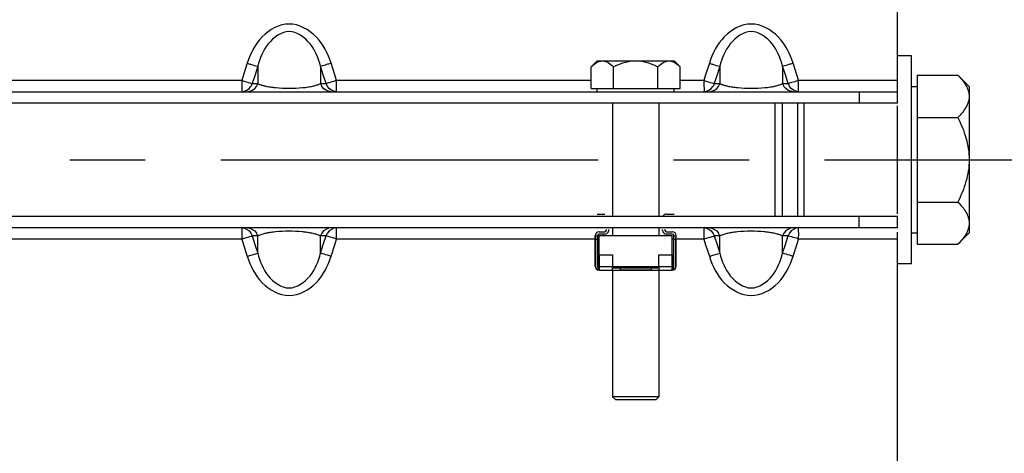
# Model space of a CAD drawing. Units: millimetres. Extents: x 0 to 594, y 0 to 420.
# Drawn here: x 91 to 123, y 232 to 246 of the extents above; entities that cross this region are included whole.
import ezdxf

# ---------------------------------------------------------------- set-up
doc = ezdxf.new("R2010")
doc.units = ezdxf.units.MM
doc.header["$LTSCALE"] = 32.67
doc.linetypes.add('CENTER', pattern=[0.6, 0.375, -0.075, 0.075, -0.075])
doc.layers.get('0').update_dxf_attribs({"linetype": 'CONTINUOUS'})
for name, color, linetype in [('02___PRT_ALL_AXES', 7, 'CONTINUOUS'), ('3_ALL_AXES', 7, 'CONTINUOUS'), ('7_ALL_FEATURES', 7, 'CONTINUOUS'), ('AXE_ASM_REF', 7, 'CONTINUOUS'), ('AXES', 7, 'CONTINUOUS'), ('SOLIDES', 7, 'CONTINUOUS')]:
    doc.layers.add(name, color=color, linetype=linetype)
doc.styles.get("Standard").update_dxf_attribs({"font": 'txt', "width": 0.85})
doc.styles.add('TEXTSTYLE_5', font='gdt', dxfattribs={"width": 0.85})
doc.dimstyles.new('DIMSTYLE_3', dxfattribs={"dimtxt": 3.5, "dimasz": 3.5, "dimexe": 1.5, "dimexo": 1, "dimgap": 0.875, "dimtad": 1, "dimdec": 4, "dimlfac": 4, "dimtxsty": 'STANDARD', "dimblk": '_FILLED', "dimblk1": '_FILLED', "dimblk2": '_FILLED', "dimcen": 0.09, "dimclrt": 5, "dimadec": 0, "dimazin": 0, "dimtp": 0.0001, "dimtm": 0.0001, "dimtfac": 1, "dimtdec": 4, "dimtofl": 0, "dimtmove": 0, "dimatfit": 3, "dimldrblk": '_FILLED', "dimfxl": 1, "dimtolj": 1, "dimarcsym": 0})

# ---------------------------------------------------------------- blocks, each defined once
blk = doc.blocks.new('_FILLED')
at = {"color": 0, "linetype": 'BYBLOCK'}
blk.add_solid([(0, 0), (-1, 0.2143), (-1, -0.2143)], dxfattribs=at)
blk = doc.blocks.new('*D20')
at = {"color": 2, "linetype": 'CONTINUOUS'}
for p in [(138.429, 318.763), (138.429, 164.763)]:
    blk.add_line(p, (138.429, 241.763), dxfattribs=at)
at = {"color": 2, "linetype": 'CONTINUOUS', "xscale": 3.5, "yscale": 3.5, "zscale": 3.5}
for p, rotation in [((138.429, 318.763), 90), ((138.429, 164.763), 270)]:
    blk.add_blockref('_FILLED', p, dxfattribs=dict(at, rotation=rotation))
at = {"color": 5, "linetype": 'CONTINUOUS', "insert": (134.054, 232.023), "char_height": 3.5, "width": 20.3875, "attachment_point": 2, "rotation": 90, "line_spacing_factor": 0.9, "style": 'TEXTSTYLE_5'}
blk.add_mtext('{\\Fgdt;n}\\Ftxt;616', dxfattribs=at)

msp = doc.modelspace()

# ---------------------------------------------------------------- linework, layer by layer
at = {"color": 9, "linetype": 'CONTINUOUS'}
for p, q in [((115.425523, 243.5982), (115.425523, 239.9282)), ((109.670571, 239.28919), (109.595571, 239.28919)), ((109.670571, 239.180659), (109.606006, 239.180659)), ((112.220571, 239.28919), (112.145571, 239.28919)), ((112.210135, 239.180659), (112.145571, 239.180659)), ((109.720571, 238.6782), (109.720571, 238.1782)), ((112.095571, 238.1782), (112.095571, 238.6782)), ((109.606006, 238.3032), (109.595571, 238.3032)), ((109.683071, 238.3032), (110.158071, 238.3032)), ((111.658071, 238.3032), (112.133071, 238.3032)), ((112.210135, 238.3032), (112.220571, 238.3032))]:
    msp.add_line(p, q, dxfattribs=at)
at = {"color": 7, "linetype": 'CONTINUOUS'}
for p, q in [((115.658071, 243.5982), (115.658071, 239.9282)), ((109.658071, 240.0032), (109.908071, 240.0032)), ((111.908071, 240.0032), (112.158071, 240.0032)), ((109.720571, 239.4282), (109.908071, 239.4282)), ((109.958071, 239.4782), (109.958071, 239.5032)), ((110.033071, 239.4782), (110.033071, 239.5032)), ((111.783071, 239.4782), (111.783071, 239.5032)), ((111.858071, 239.4782), (111.858071, 239.5032)), ((111.908071, 239.4282), (112.095571, 239.4282)), ((109.595571, 238.3032), (109.595571, 239.3032)), ((109.606006, 239.180659), (109.606006, 238.3032)), ((109.670571, 239.3032), (109.670571, 238.3032)), ((109.908071, 239.3532), (109.720571, 239.3532)), ((112.095571, 239.3532), (111.908071, 239.3532)), ((112.145571, 238.3032), (112.145571, 239.3032)), ((112.210135, 238.3032), (112.210135, 239.180659)), ((112.220571, 238.3032), (112.220571, 239.3032)), ((109.683071, 238.6782), (109.683071, 238.194946)), ((109.683071, 238.6782), (110.158071, 238.6782)), ((110.158071, 238.6782), (110.158071, 238.3032)), ((111.658071, 238.3032), (111.658071, 238.6782)), ((111.658071, 238.6782), (112.133071, 238.6782)), ((112.133071, 238.194946), (112.133071, 238.6782))]:
    msp.add_line(p, q, dxfattribs=at)
for centre, radius, start, end in [((111.908071, 239.8782), 0.125, 90, 156.3978657), ((109.720571, 239.3032), 0.125, 90, 180), ((109.908071, 239.4782), 0.125, 270, 360), ((109.908071, 239.4782), 0.05, 270, 360), ((111.908071, 239.4782), 0.125, 180, 270), ((111.908071, 239.4782), 0.05, 180, 270), ((112.095571, 239.3032), 0.125, 0, 90), ((109.720571, 239.3032), 0.05, 90, 180), ((112.095571, 239.3032), 0.05, 0, 90), ((109.720571, 238.3032), 0.125, 180, 270), ((109.720571, 238.3032), 0.114564, 180, 250.8933946), ((109.720571, 238.3032), 0.05, 180, 221.4096221), ((112.095571, 238.3032), 0.125, 270, 360), ((112.095571, 238.3032), 0.114564, 289.1066054, 360), ((112.095571, 238.3032), 0.05, 318.5903779, 360)]:
    msp.add_arc(centre, radius, start, end, dxfattribs=at)
for points, knots in [([(109.595571, 239.280659), (109.595571, 239.273978), (109.597393, 239.259209), (109.603024, 239.226212), (109.606006, 239.199374), (109.606006, 239.180659)], [0, 0, 0, 0, 0.199268855, 0.441829426, 1, 1, 1, 1]), ([(112.210135, 239.180659), (112.210135, 239.199374), (112.213117, 239.226213), (112.218748, 239.25921), (112.220571, 239.273978), (112.220571, 239.280659)], [0, 0, 0, 0, 0.558176154, 0.80073462, 1, 1, 1, 1])]:
    msp.add_open_spline(points, degree=3, knots=knots, dxfattribs=at)
at = {"layer": '02___PRT_ALL_AXES', "color": 7, "linetype": 'CONTINUOUS'}
for p, q in [((119.858071, 245.1382), (119.408071, 245.1382)), ((119.858071, 238.3882), (119.858071, 245.1382)), ((119.858071, 238.3882), (119.408071, 238.3882))]:
    msp.add_line(p, q, dxfattribs=at)
at = {"layer": '3_ALL_AXES', "color": 7, "linetype": 'CONTINUOUS'}
for p, q in [((116.379758, 239.9282), (116.379758, 243.5982)), ((119.408071, 240.013802), (119.408071, 243.512597))]:
    msp.add_line(p, q, dxfattribs=at)
at = {"layer": '7_ALL_FEATURES', "color": 7, "linetype": 'CONTINUOUS'}
msp.add_line((116.158071, 243.5982), (116.158071, 239.9282), dxfattribs=at)
at = {"layer": 'AXE_ASM_REF', "color": 2, "linetype": 'CENTER'}
msp.add_line((58.23307, 241.7632), (328.483071, 241.7632), dxfattribs=at)
at = {"layer": 'AXES', "color": 7, "linetype": 'CONTINUOUS'}
for p, q in [((109.464695, 244.779824), (109.658071, 244.9732)), ((109.658516, 244.9732), (112.157625, 244.9732)), ((112.351446, 244.779824), (112.158071, 244.9732)), ((109.464695, 244.0732), (109.464695, 244.779824)), ((110.186383, 244.0732), (110.186383, 244.779824)), ((111.629758, 244.0732), (111.629758, 244.779824)), ((112.351446, 244.0732), (112.351446, 244.779824)), ((120.045571, 244.505613), (120.045571, 239.020786)), ((120.045571, 244.505613), (121.365657, 244.505613)), ((121.365657, 244.505613), (121.733071, 244.1382)), ((109.464695, 244.0732), (112.351446, 244.0732)), ((109.658071, 243.9732), (109.658071, 244.0732)), ((112.158071, 243.9732), (112.158071, 244.0732)), ((119.858071, 244.1382), (120.045571, 244.1382)), ((121.733071, 244.138092), (121.733071, 239.388308)), ((120.045571, 243.134406), (121.365657, 243.134406)), ((120.045571, 240.391993), (121.365657, 240.391993)), ((109.720571, 238.6782), (109.720571, 239.3032)), ((109.720571, 239.3032), (112.095571, 239.3032)), ((112.095571, 238.6782), (112.095571, 239.3032)), ((119.858071, 239.3882), (120.045571, 239.3882)), ((121.365657, 239.020786), (121.733071, 239.3882)), ((120.045571, 239.020786), (121.365657, 239.020786)), ((109.720571, 238.1782), (112.095571, 238.1782)), ((110.158071, 238.188635), (110.158071, 238.3032)), ((110.158071, 238.3032), (111.658071, 238.3032)), ((110.158071, 238.2532), (111.658071, 238.2532)), ((110.408071, 238.2532), (110.408071, 238.188635)), ((110.408071, 238.188635), (111.408071, 238.188635)), ((111.408071, 238.2532), (111.408071, 238.188635)), ((111.658071, 238.3032), (111.658071, 238.188635))]:
    msp.add_line(p, q, dxfattribs=at)
msp.add_arc((109.87199, 244.517052), 0.464268, 115.2880045, 115.8877745, dxfattribs=at)
for points, knots in [([(109.464695, 244.779824), (109.480768, 244.795897), (109.542794, 244.854889), (109.61261, 244.907228), (109.669286, 244.934731)], [0, 0, 0, 0, 0.265152742, 1, 1, 1, 1]), ([(109.673669, 244.93683), (109.685915, 244.942616), (109.734098, 244.962877), (109.786796, 244.9732), (109.825539, 244.9732)], [0, 0, 0, 0, 0.259030103, 1, 1, 1, 1]), ([(109.825539, 244.9732), (109.89014, 244.9732), (110.028669, 244.925301), (110.133721, 244.832485), (110.186383, 244.779824)], [0, 0, 0, 0, 0.464502241, 1, 1, 1, 1]), ([(110.186383, 244.779824), (110.298603, 244.835934), (110.531182, 244.933391), (110.78277, 244.9732), (110.908071, 244.9732)], [0, 0, 0, 0, 0.500329229, 1, 1, 1, 1]), ([(110.908071, 244.9732), (111.033427, 244.9732), (111.28503, 244.933435), (111.517586, 244.83591), (111.629758, 244.779824)], [0, 0, 0, 0, 0.499888667, 1, 1, 1, 1]), ([(111.629758, 244.779824), (111.682437, 244.832503), (111.787522, 244.925269), (111.92603, 244.9732), (111.990602, 244.9732)], [0, 0, 0, 0, 0.53568839, 1, 1, 1, 1]), ([(111.990602, 244.9732), (112.055203, 244.9732), (112.193732, 244.925301), (112.298785, 244.832485), (112.351446, 244.779824)], [0, 0, 0, 0, 0.464502241, 1, 1, 1, 1]), ([(121.365657, 244.505613), (121.4175, 244.45377), (121.513777, 244.349204), (121.63306, 244.180938), (121.713373, 244.004485), (121.733071, 243.880165), (121.733071, 243.82001)], [0, 0, 0, 0, 0.276040511, 0.534089681, 0.773517214, 1, 1, 1, 1]), ([(121.733071, 243.82001), (121.733071, 243.75986), (121.713433, 243.63554), (121.633076, 243.459105), (121.513772, 243.290852), (121.417507, 243.186257), (121.365657, 243.134406)], [0, 0, 0, 0, 0.226462412, 0.465867865, 0.723925979, 1, 1, 1, 1]), ([(121.365657, 243.134406), (121.472268, 242.921184), (121.657432, 242.479281), (121.733071, 242.001265), (121.733071, 241.7632)], [0, 0, 0, 0, 0.500340149, 1, 1, 1, 1]), ([(121.733071, 241.7632), (121.733071, 241.525156), (121.657456, 241.047136), (121.472278, 240.605235), (121.365657, 240.391993)], [0, 0, 0, 0, 0.499613779, 1, 1, 1, 1]), ([(121.365657, 240.391993), (121.4175, 240.340149), (121.513777, 240.235584), (121.63306, 240.067317), (121.713373, 239.890865), (121.733071, 239.766544), (121.733071, 239.706389)], [0, 0, 0, 0, 0.276040511, 0.534089681, 0.773517214, 1, 1, 1, 1]), ([(121.733071, 239.706389), (121.733071, 239.646239), (121.713433, 239.521919), (121.633076, 239.345484), (121.513772, 239.177231), (121.417507, 239.072636), (121.365657, 239.020786)], [0, 0, 0, 0, 0.226462412, 0.465867865, 0.723925979, 1, 1, 1, 1]), ([(110.168506, 238.1782), (110.165738, 238.1782), (110.159288, 238.179417), (110.158071, 238.185867), (110.158071, 238.188635)], [0, 0, 0, 0, 0.499999827, 1, 1, 1, 1]), ([(110.408071, 238.188635), (110.408071, 238.185867), (110.406853, 238.179417), (110.400403, 238.1782), (110.397635, 238.1782)], [0, 0, 0, 0, 0.500002906, 1, 1, 1, 1]), ([(111.418506, 238.1782), (111.415738, 238.1782), (111.409288, 238.179417), (111.408071, 238.185867), (111.408071, 238.188635)], [0, 0, 0, 0, 0.499999827, 1, 1, 1, 1]), ([(111.658071, 238.188635), (111.658071, 238.185867), (111.656853, 238.179417), (111.650403, 238.1782), (111.647635, 238.1782)], [0, 0, 0, 0, 0.500002906, 1, 1, 1, 1])]:
    msp.add_open_spline(points, degree=3, knots=knots, dxfattribs=at)
at = {"layer": 'SOLIDES', "color": 7, "linetype": 'CONTINUOUS'}
for p, q in [((119.408071, 243.5982), (119.408071, 330.88925)), ((79.908071, 243.9732), (119.408071, 243.9732)), ((118.158071, 243.9732), (118.158071, 243.5982)), ((110.158071, 243.5982), (110.158071, 239.9282)), ((111.658071, 243.5982), (111.658071, 239.9282)), ((118.158071, 239.5532), (118.158071, 239.9282)), ((119.408071, 239.5532), (119.408071, 239.9282)), ((119.408071, 239.5532), (79.908071, 239.5532)), ((110.158071, 239.5532), (110.158071, 239.3032)), ((111.658071, 239.5532), (111.658071, 239.3032)), ((119.408071, 152.637149), (119.408071, 239.411582)), ((110.158071, 238.1782), (110.158071, 234.0732)), ((111.658071, 238.1782), (111.658071, 234.0732)), ((110.258071, 233.9732), (110.158071, 234.0732)), ((111.658071, 234.0732), (110.158071, 234.0732)), ((111.558071, 233.9732), (111.658071, 234.0732)), ((111.558071, 233.9732), (110.258071, 233.9732))]:
    msp.add_line(p, q, dxfattribs=at)
at = {"layer": 'SOLIDES', "color": 9, "linetype": 'CONTINUOUS'}
for p, q in [((98.298609, 244.895942), (98.179382, 244.523549)), ((101.136782, 244.523478), (101.017532, 244.895942)), ((113.298609, 244.895942), (113.179382, 244.523549)), ((116.136782, 244.523478), (116.017532, 244.895942)), ((98.638474, 244.797059), (98.549101, 244.516585)), ((98.638474, 244.797059), (98.638474, 244.236136)), ((100.677667, 244.797059), (100.677667, 244.236136)), ((100.767066, 244.516504), (100.677667, 244.797059)), ((113.638474, 244.797059), (113.549101, 244.516585)), ((113.638474, 244.797059), (113.638474, 244.236136)), ((115.677667, 244.797059), (115.677667, 244.236136)), ((115.767066, 244.516504), (115.677667, 244.797059)), ((98.119581, 244.337369), (89.851446, 244.337369)), ((98.179382, 244.523549), (98.119581, 244.337369)), ((98.549101, 244.516585), (98.459446, 244.236136)), ((98.459446, 244.236136), (98.638474, 244.236136)), ((100.677667, 244.236136), (100.856695, 244.236136)), ((100.856695, 244.236136), (100.767066, 244.516504)), ((101.196561, 244.337369), (101.136782, 244.523478)), ((109.464695, 244.337369), (101.196561, 244.337369)), ((101.196626, 244.265669), (101.196561, 244.337369)), ((113.119581, 244.337369), (112.351446, 244.337369)), ((113.179382, 244.523549), (113.119581, 244.337369)), ((113.549101, 244.516585), (113.459446, 244.236136)), ((113.459446, 244.236136), (113.638474, 244.236136)), ((115.677667, 244.236136), (115.856695, 244.236136)), ((115.856695, 244.236136), (115.767066, 244.516504)), ((116.158068, 244.457163), (116.136782, 244.523478)), ((116.196561, 244.337369), (116.158068, 244.457163)), ((119.408071, 244.337369), (116.196561, 244.337369)), ((116.196626, 244.265669), (116.196561, 244.337369)), ((98.119581, 239.189031), (89.720571, 239.189031)), ((98.119523, 239.260674), (98.119581, 239.189031)), ((98.119581, 239.189031), (98.179359, 239.002921)), ((98.638474, 239.290263), (98.459446, 239.290263)), ((98.459446, 239.290263), (98.549075, 239.009896)), ((98.638474, 238.72934), (98.638474, 239.290263)), ((100.677667, 238.72934), (100.677667, 239.290263)), ((100.856695, 239.290263), (100.677667, 239.290263)), ((100.76704, 239.009814), (100.856695, 239.290263)), ((101.136759, 239.00285), (101.196561, 239.189031)), ((109.595571, 239.189031), (101.196561, 239.189031)), ((109.720571, 239.189031), (109.670571, 239.189031)), ((112.145571, 239.189031), (112.095571, 239.189031)), ((113.119581, 239.189031), (112.220571, 239.189031)), ((113.119523, 239.260674), (113.119581, 239.189031)), ((113.119581, 239.189031), (113.179359, 239.002921)), ((113.638474, 239.290263), (113.459446, 239.290263)), ((113.459446, 239.290263), (113.549075, 239.009896)), ((113.638474, 238.72934), (113.638474, 239.290263)), ((115.677667, 238.72934), (115.677667, 239.290263)), ((115.856695, 239.290263), (115.677667, 239.290263)), ((115.76704, 239.009814), (115.856695, 239.290263)), ((116.158068, 239.069237), (116.196561, 239.189031)), ((119.408071, 239.189031), (116.196561, 239.189031)), ((98.179359, 239.002921), (98.298609, 238.630458)), ((98.549075, 239.009896), (98.638474, 238.72934)), ((100.677667, 238.72934), (100.76704, 239.009814)), ((101.017532, 238.630458), (101.136759, 239.00285)), ((113.179359, 239.002921), (113.298609, 238.630458)), ((113.549075, 239.009896), (113.638474, 238.72934)), ((115.677667, 238.72934), (115.76704, 239.009814)), ((116.017532, 238.630458), (116.136759, 239.00285)), ((116.136759, 239.00285), (116.158068, 239.069237))]:
    msp.add_line(p, q, dxfattribs=at)
at = {"layer": 'SOLIDES', "color": 3, "linetype": 'CONTINUOUS'}
for p, q in [((119.408071, 243.5982), (79.908071, 243.5982)), ((79.908071, 239.9282), (119.408071, 239.9282))]:
    msp.add_line(p, q, dxfattribs=at)
at = {"layer": 'SOLIDES', "color": 9, "linetype": 'CONTINUOUS'}
for centre, radius, start, end in [((98.091438, 244.345725), 0.383979, 335.5616767, 343.4170837), ((98.270458, 244.345726), 0.383987, 335.5910017, 343.4172407), ((98.88875, 244.731994), 0.555439, 243.218405, 245.3694958), ((101.045683, 244.345726), 0.383987, 196.5827575, 204.408978), ((101.224704, 244.345725), 0.383979, 196.5829166, 204.438345), ((72.518726, 244.199454), 28.677977, 359.8794412, 0.1322922), ((113.091438, 244.345725), 0.383979, 335.5616767, 343.4170837), ((113.270458, 244.345726), 0.383987, 335.5910017, 343.4172407), ((113.88875, 244.731994), 0.555439, 243.218405, 245.3694958), ((116.045683, 244.345726), 0.383987, 196.5827575, 204.408978), ((116.224704, 244.345725), 0.383979, 196.5829166, 204.438345), ((87.518726, 244.199454), 28.677977, 359.8794412, 0.1322922), ((98.08891, 244.34673), 0.386696, 327.8241805, 335.5810392), ((98.267916, 244.346737), 0.386719, 327.8820499, 335.6101636), ((99.414585, 246.574558), 2.476381, 258.6764367, 260.6036212), ((99.517236, 247.206218), 3.116326, 260.6376899, 263.4774077), ((99.582836, 247.747801), 3.661856, 263.4202436, 264.3818811), ((99.658045, 248.51731), 4.435032, 264.3881406, 275.6625037), ((99.769917, 247.421654), 3.333686, 275.6071738, 278.6936048), ((100.026666, 245.970424), 1.859399, 282.4076331, 283.8307078), ((101.048225, 244.346737), 0.386719, 204.3898162, 212.1179162), ((101.227231, 244.34673), 0.386696, 204.4189823, 212.1758465), ((113.08891, 244.34673), 0.386696, 327.8241805, 335.5810392), ((113.267916, 244.346737), 0.386719, 327.8820499, 335.6101636), ((114.414585, 246.574558), 2.476381, 258.6764367, 260.6036212), ((114.517236, 247.206218), 3.116326, 260.6376899, 263.4774077), ((114.582836, 247.747801), 3.661856, 263.4202436, 264.3818811), ((114.658045, 248.51731), 4.435032, 264.3881406, 275.6625037), ((114.769917, 247.421654), 3.333686, 275.6071738, 278.6936048), ((115.026666, 245.970424), 1.859399, 282.4076331, 283.8307078), ((116.048225, 244.346737), 0.386719, 204.3898162, 212.1179162), ((116.227231, 244.34673), 0.386696, 204.4189823, 212.1758465), ((99.539426, 236.162146), 3.275899, 95.6757564, 99.0244114), ((99.658098, 235.00227), 4.441826, 84.5820086, 95.719353), ((99.726937, 235.717509), 3.723283, 83.5765124, 84.5973667), ((99.797407, 236.312476), 3.124169, 80.5704242, 83.6400574), ((114.539426, 236.162146), 3.275899, 95.6757564, 99.0244114), ((114.658098, 235.00227), 4.441826, 84.5820086, 95.719353), ((114.726937, 235.717509), 3.723283, 83.5765124, 84.5973667), ((114.797407, 236.312476), 3.124169, 80.5704242, 83.6400574), ((128.898034, 239.323658), 30.778576, 179.8817439, 180.1172481), ((98.08891, 239.17967), 0.386696, 24.4190599, 32.1759445), ((98.091438, 239.180675), 0.383979, 16.5829177, 24.4384232), ((98.267916, 239.179662), 0.386719, 24.3898162, 32.1179162), ((98.270458, 239.180673), 0.383987, 16.5827575, 24.408978), ((99.320893, 237.417464), 2.001424, 101.6885492, 103.1540329), ((99.413663, 236.959746), 2.468445, 99.0453297, 101.6448263), ((99.88549, 236.859559), 2.570048, 79.4790016, 80.5093651), ((99.934764, 237.124916), 2.300155, 78.4256236, 79.4788176), ((100.00539, 237.464549), 1.953259, 76.2450063, 78.4563056), ((100.425685, 238.790891), 0.559345, 63.224648, 65.5250975), ((101.045683, 239.180673), 0.383987, 155.5909979, 163.4172402), ((101.048225, 239.179662), 0.386719, 147.8820438, 155.6101599), ((101.224704, 239.180675), 0.383979, 155.5616769, 163.4170837), ((101.227231, 239.17967), 0.386696, 147.8241808, 155.5810394), ((143.898034, 239.323658), 30.778576, 179.8817439, 180.1172481), ((113.08891, 239.17967), 0.386696, 24.4190599, 32.1759445), ((113.091438, 239.180675), 0.383979, 16.5829177, 24.4384232), ((113.267916, 239.179662), 0.386719, 24.3898162, 32.1179162), ((113.270458, 239.180673), 0.383987, 16.5827575, 24.408978), ((114.320893, 237.417464), 2.001424, 101.6885492, 103.1540329), ((114.413663, 236.959746), 2.468445, 99.0453297, 101.6448263), ((114.88549, 236.859559), 2.570048, 79.4790016, 80.5093651), ((114.934764, 237.124916), 2.300155, 78.4256236, 79.4788176), ((115.00539, 237.464549), 1.953259, 76.2450063, 78.4563056), ((115.425685, 238.790891), 0.559345, 63.224648, 65.5250975), ((116.045683, 239.180673), 0.383987, 155.5909979, 163.4172402), ((116.048225, 239.179662), 0.386719, 147.8820438, 155.6101599), ((116.224704, 239.180675), 0.383979, 155.5616769, 163.4170837), ((116.227231, 239.17967), 0.386696, 147.8241808, 155.5810394)]:
    msp.add_arc(centre, radius, start, end, dxfattribs=at)
for points, knots in [([(101.017532, 244.895942), (100.91759, 245.208796), (100.625465, 245.809647), (99.658947, 246.34734), (98.690993, 245.81068), (98.398651, 245.209067), (98.298609, 244.895942)], [0, 0, 0, 0, 0.252161045, 0.499749479, 0.747617139, 1, 1, 1, 1]), ([(116.017532, 244.895942), (115.91759, 245.208796), (115.625465, 245.809647), (114.658947, 246.34734), (113.690993, 245.81068), (113.398651, 245.209067), (113.298609, 244.895942)], [0, 0, 0, 0, 0.252161045, 0.499749479, 0.747617139, 1, 1, 1, 1]), ([(100.677667, 244.797059), (100.607576, 245.055403), (100.422782, 245.551514), (99.658848, 246.106377), (98.893447, 245.552346), (98.708625, 245.055587), (98.638474, 244.797059)], [0, 0, 0, 0, 0.252404274, 0.49975255, 0.747413082, 1, 1, 1, 1]), ([(115.677667, 244.797059), (115.607576, 245.055403), (115.422782, 245.551514), (114.658848, 246.106377), (113.893447, 245.552346), (113.708625, 245.055587), (113.638474, 244.797059)], [0, 0, 0, 0, 0.252404274, 0.49975255, 0.747413082, 1, 1, 1, 1]), ([(98.298609, 244.895942), (98.335325, 244.884276), (98.448111, 244.849842), (98.560611, 244.812965), (98.638474, 244.797059)], [0, 0, 0, 0, 0.32649305, 1, 1, 1, 1]), ([(101.017532, 244.895942), (100.980816, 244.884276), (100.86803, 244.849842), (100.75553, 244.812965), (100.677667, 244.797059)], [0, 0, 0, 0, 0.326493108, 1, 1, 1, 1]), ([(113.298609, 244.895942), (113.335325, 244.884276), (113.448111, 244.849842), (113.560611, 244.812965), (113.638474, 244.797059)], [0, 0, 0, 0, 0.32649305, 1, 1, 1, 1]), ([(116.017532, 244.895942), (115.980816, 244.884276), (115.86803, 244.849842), (115.75553, 244.812965), (115.677667, 244.797059)], [0, 0, 0, 0, 0.326493108, 1, 1, 1, 1]), ([(98.119581, 244.337369), (98.119581, 244.290779), (98.115949, 244.16987), (98.134686, 244.046459), (98.119581, 243.9732)], [0, 0, 0, 0, 0.383802223, 1, 1, 1, 1]), ([(98.119581, 244.337369), (98.151663, 244.324899), (98.259079, 244.292971), (98.366497, 244.261878), (98.441365, 244.241946)], [0, 0, 0, 0, 0.307610021, 1, 1, 1, 1]), ([(98.441365, 244.241946), (98.444704, 244.241057), (98.450803, 244.239344), (98.456795, 244.237258), (98.459446, 244.236136)], [0, 0, 0, 0, 0.545522397, 1, 1, 1, 1]), ([(98.657263, 244.227091), (98.670683, 244.22093), (98.699817, 244.208806), (98.729576, 244.198334), (98.745512, 244.193124)], [0, 0, 0, 0, 0.468301499, 1, 1, 1, 1]), ([(100.588268, 244.199059), (100.60459, 244.204717), (100.63483, 244.21606), (100.664275, 244.229369), (100.677667, 244.236136)], [0, 0, 0, 0, 0.535171373, 1, 1, 1, 1]), ([(100.874773, 244.241945), (100.871435, 244.241057), (100.865337, 244.239343), (100.859346, 244.237258), (100.856695, 244.236136)], [0, 0, 0, 0, 0.545518208, 1, 1, 1, 1]), ([(101.196561, 244.337368), (101.164478, 244.324898), (101.057061, 244.29297), (100.949642, 244.261878), (100.874773, 244.241945)], [0, 0, 0, 0, 0.307611967, 1, 1, 1, 1]), ([(113.119581, 244.337369), (113.119581, 244.290779), (113.115949, 244.16987), (113.134686, 244.046459), (113.119581, 243.9732)], [0, 0, 0, 0, 0.383802223, 1, 1, 1, 1]), ([(113.119581, 244.337369), (113.151663, 244.324899), (113.259079, 244.292971), (113.366497, 244.261878), (113.441365, 244.241946)], [0, 0, 0, 0, 0.307610021, 1, 1, 1, 1]), ([(113.441365, 244.241946), (113.444704, 244.241057), (113.450803, 244.239344), (113.456795, 244.237258), (113.459446, 244.236136)], [0, 0, 0, 0, 0.545522397, 1, 1, 1, 1]), ([(113.657263, 244.227091), (113.670683, 244.22093), (113.699817, 244.208806), (113.729576, 244.198334), (113.745512, 244.193124)], [0, 0, 0, 0, 0.468301499, 1, 1, 1, 1]), ([(115.588268, 244.199059), (115.60459, 244.204717), (115.63483, 244.21606), (115.664275, 244.229369), (115.677667, 244.236136)], [0, 0, 0, 0, 0.535171373, 1, 1, 1, 1]), ([(115.874773, 244.241945), (115.871435, 244.241057), (115.865337, 244.239343), (115.859346, 244.237258), (115.856695, 244.236136)], [0, 0, 0, 0, 0.545518208, 1, 1, 1, 1]), ([(116.158021, 244.32357), (116.129001, 244.313945), (116.034368, 244.287344), (115.940181, 244.259359), (115.874773, 244.241945)], [0, 0, 0, 0, 0.311161687, 1, 1, 1, 1]), ([(116.196561, 244.337368), (116.190198, 244.334895), (116.177404, 244.330145), (116.164495, 244.325717), (116.158021, 244.32357)], [0, 0, 0, 0, 0.50022175, 1, 1, 1, 1]), ([(98.745512, 244.193124), (98.758436, 244.188899), (98.785609, 244.180561), (98.813029, 244.173081), (98.82738, 244.169378)], [0, 0, 0, 0, 0.478457701, 1, 1, 1, 1]), ([(98.82738, 244.169378), (98.843391, 244.165246), (98.87695, 244.157131), (98.910715, 244.149924), (98.928349, 244.146382)], [0, 0, 0, 0, 0.478979619, 1, 1, 1, 1]), ([(100.471162, 244.164936), (100.49213, 244.170105), (100.531443, 244.18057), (100.570246, 244.192813), (100.588268, 244.199059)], [0, 0, 0, 0, 0.531000284, 1, 1, 1, 1]), ([(101.196561, 243.9732), (101.197771, 243.969661), (101.185855, 244.082391), (101.196474, 244.087546), (101.196639, 244.139111)], [0, 0, 0, 0, 0.067627069, 1, 1, 1, 1]), ([(113.745512, 244.193124), (113.758436, 244.188899), (113.785609, 244.180561), (113.813029, 244.173081), (113.82738, 244.169378)], [0, 0, 0, 0, 0.478457701, 1, 1, 1, 1]), ([(113.82738, 244.169378), (113.843391, 244.165246), (113.87695, 244.157131), (113.910715, 244.149924), (113.928349, 244.146382)], [0, 0, 0, 0, 0.478979619, 1, 1, 1, 1]), ([(115.471162, 244.164936), (115.49213, 244.170105), (115.531443, 244.18057), (115.570246, 244.192813), (115.588268, 244.199059)], [0, 0, 0, 0, 0.531000284, 1, 1, 1, 1]), ([(116.196561, 243.9732), (116.197771, 243.969661), (116.185855, 244.082391), (116.196474, 244.087546), (116.196639, 244.139111)], [0, 0, 0, 0, 0.067627069, 1, 1, 1, 1]), ([(98.119581, 239.5532), (98.118248, 239.556697), (98.131009, 239.444238), (98.119682, 239.438781), (98.119524, 239.387184)], [0, 0, 0, 0, 0.067629792, 1, 1, 1, 1]), ([(101.196561, 239.189031), (101.196561, 239.27498), (101.208122, 239.394618), (101.186545, 239.519204), (101.196561, 239.5532)], [0, 0, 0, 0, 0.708045163, 1, 1, 1, 1]), ([(113.119581, 239.5532), (113.118248, 239.556697), (113.131009, 239.444238), (113.119682, 239.438781), (113.119524, 239.387184)], [0, 0, 0, 0, 0.067629792, 1, 1, 1, 1]), ([(116.196561, 239.189031), (116.196561, 239.27498), (116.208122, 239.394618), (116.186545, 239.519204), (116.196561, 239.5532)], [0, 0, 0, 0, 0.708045163, 1, 1, 1, 1]), ([(98.119581, 239.189031), (98.151663, 239.201501), (98.259081, 239.23343), (98.366499, 239.264522), (98.441368, 239.284454)], [0, 0, 0, 0, 0.307611968, 1, 1, 1, 1]), ([(98.441368, 239.284454), (98.444706, 239.285343), (98.450804, 239.287056), (98.456795, 239.289141), (98.459446, 239.290263)], [0, 0, 0, 0, 0.545518208, 1, 1, 1, 1]), ([(98.735916, 239.330089), (98.718028, 239.324053), (98.685044, 239.311952), (98.652961, 239.297584), (98.638474, 239.290263)], [0, 0, 0, 0, 0.537697517, 1, 1, 1, 1]), ([(100.587327, 239.327665), (100.569239, 239.333912), (100.530299, 239.34615), (100.490855, 239.356624), (100.469817, 239.361791)], [0, 0, 0, 0, 0.469030463, 1, 1, 1, 1]), ([(100.657419, 239.299975), (100.646581, 239.304917), (100.623414, 239.314682), (100.599819, 239.32335), (100.587327, 239.327665)], [0, 0, 0, 0, 0.47404654, 1, 1, 1, 1]), ([(100.874773, 239.284454), (100.871435, 239.285343), (100.865337, 239.287056), (100.859346, 239.289141), (100.856695, 239.290263)], [0, 0, 0, 0, 0.545518444, 1, 1, 1, 1]), ([(101.196561, 239.189031), (101.164478, 239.201501), (101.057061, 239.23343), (100.949642, 239.264522), (100.874773, 239.284454)], [0, 0, 0, 0, 0.307611859, 1, 1, 1, 1]), ([(113.119581, 239.189031), (113.151663, 239.201501), (113.259081, 239.23343), (113.366499, 239.264522), (113.441368, 239.284454)], [0, 0, 0, 0, 0.307611968, 1, 1, 1, 1]), ([(113.441368, 239.284454), (113.444706, 239.285343), (113.450804, 239.287056), (113.456795, 239.289141), (113.459446, 239.290263)], [0, 0, 0, 0, 0.545518208, 1, 1, 1, 1]), ([(113.735916, 239.330089), (113.718028, 239.324053), (113.685044, 239.311952), (113.652961, 239.297584), (113.638474, 239.290263)], [0, 0, 0, 0, 0.537697517, 1, 1, 1, 1]), ([(115.587327, 239.327665), (115.569239, 239.333912), (115.530299, 239.34615), (115.490855, 239.356624), (115.469817, 239.361791)], [0, 0, 0, 0, 0.469030463, 1, 1, 1, 1]), ([(115.657419, 239.299975), (115.646581, 239.304917), (115.623414, 239.314682), (115.599819, 239.32335), (115.587327, 239.327665)], [0, 0, 0, 0, 0.47404654, 1, 1, 1, 1]), ([(115.874773, 239.284454), (115.871435, 239.285343), (115.865337, 239.287056), (115.859346, 239.289141), (115.856695, 239.290263)], [0, 0, 0, 0, 0.545518444, 1, 1, 1, 1]), ([(116.158021, 239.202829), (116.129001, 239.212454), (116.034368, 239.239055), (115.940181, 239.26704), (115.874773, 239.284454)], [0, 0, 0, 0, 0.31116155, 1, 1, 1, 1]), ([(116.196561, 239.189031), (116.190198, 239.191504), (116.177404, 239.196254), (116.164495, 239.200682), (116.158021, 239.202829)], [0, 0, 0, 0, 0.500221751, 1, 1, 1, 1]), ([(98.298609, 238.630458), (98.335325, 238.642124), (98.448111, 238.676557), (98.560611, 238.713434), (98.638474, 238.72934)], [0, 0, 0, 0, 0.326493052, 1, 1, 1, 1]), ([(98.298609, 238.630458), (98.398555, 238.317605), (98.690655, 237.716716), (99.657213, 237.179214), (100.625179, 237.715714), (100.91746, 238.317351), (101.017532, 238.630458)], [0, 0, 0, 0, 0.252166459, 0.499756102, 0.747618103, 1, 1, 1, 1]), ([(98.638474, 238.72934), (98.708565, 238.470996), (98.893355, 237.974877), (99.657305, 237.42005), (100.422699, 237.974062), (100.607511, 238.470819), (100.677667, 238.72934)], [0, 0, 0, 0, 0.252405969, 0.499755746, 0.747416664, 1, 1, 1, 1]), ([(101.017532, 238.630458), (100.980816, 238.642124), (100.86803, 238.676557), (100.75553, 238.713434), (100.677667, 238.72934)], [0, 0, 0, 0, 0.32649305, 1, 1, 1, 1]), ([(113.298609, 238.630458), (113.335325, 238.642124), (113.448111, 238.676557), (113.560611, 238.713434), (113.638474, 238.72934)], [0, 0, 0, 0, 0.326493052, 1, 1, 1, 1]), ([(113.298609, 238.630458), (113.398555, 238.317605), (113.690655, 237.716716), (114.657213, 237.179214), (115.625179, 237.715714), (115.91746, 238.317351), (116.017532, 238.630458)], [0, 0, 0, 0, 0.252166459, 0.499756102, 0.747618103, 1, 1, 1, 1]), ([(113.638474, 238.72934), (113.708565, 238.470996), (113.893355, 237.974877), (114.657305, 237.42005), (115.422699, 237.974062), (115.607511, 238.470819), (115.677667, 238.72934)], [0, 0, 0, 0, 0.252405969, 0.499755746, 0.747416664, 1, 1, 1, 1]), ([(116.017532, 238.630458), (115.980816, 238.642124), (115.86803, 238.676557), (115.75553, 238.713434), (115.677667, 238.72934)], [0, 0, 0, 0, 0.32649305, 1, 1, 1, 1])]:
    msp.add_open_spline(points, degree=3, knots=knots, dxfattribs=at)
for points in [[(98.119581, 243.9732), (98.233151, 243.9732), (98.355718, 244.044691), (98.416216, 244.140807)], [(98.298609, 243.9732), (98.412293, 243.9732), (98.53499, 244.044859), (98.59545, 244.141133)], [(100.273806, 244.12627), (100.324857, 244.134141), (100.375741, 244.143341), (100.426186, 244.154454)], [(101.017532, 243.9732), (100.903848, 243.9732), (100.781151, 244.044859), (100.720691, 244.141133)], [(101.196561, 243.9732), (101.08299, 243.9732), (100.960423, 244.04469), (100.899925, 244.140807)], [(113.119581, 243.9732), (113.233151, 243.9732), (113.355718, 244.044691), (113.416216, 244.140807)], [(113.298609, 243.9732), (113.412293, 243.9732), (113.53499, 244.044859), (113.59545, 244.141133)], [(115.273806, 244.12627), (115.324857, 244.134141), (115.375741, 244.143341), (115.426186, 244.154454)], [(116.017532, 243.9732), (115.903848, 243.9732), (115.781151, 244.044859), (115.720691, 244.141133)], [(116.196561, 243.9732), (116.08299, 243.9732), (115.960423, 244.04469), (115.899925, 244.140807)], [(98.119581, 239.5532), (98.233151, 239.5532), (98.355718, 239.481709), (98.416216, 239.385593)], [(98.298609, 239.5532), (98.412293, 239.5532), (98.53499, 239.48154), (98.595451, 239.385266)], [(101.017532, 239.5532), (100.903848, 239.5532), (100.781151, 239.48154), (100.720691, 239.385267)], [(101.196561, 239.5532), (101.08299, 239.5532), (100.960423, 239.481709), (100.899925, 239.385592)], [(113.119581, 239.5532), (113.233151, 239.5532), (113.355718, 239.481709), (113.416216, 239.385593)], [(113.298609, 239.5532), (113.412293, 239.5532), (113.53499, 239.48154), (113.595451, 239.385266)], [(116.017532, 239.5532), (115.903848, 239.5532), (115.781151, 239.48154), (115.720691, 239.385267)], [(116.196561, 239.5532), (116.08299, 239.5532), (115.960423, 239.481709), (115.899925, 239.385592)], [(98.865429, 239.366374), (98.821775, 239.356158), (98.778397, 239.344421), (98.735916, 239.330089)], [(113.865429, 239.366374), (113.821775, 239.356158), (113.778397, 239.344421), (113.735916, 239.330089)]]:
    msp.add_open_spline(points, degree=3, dxfattribs=at)

# ---------------------------------------------------------------- dimensions: what is measured, and where the dimension line sits
at = {"color": 2, "linetype": 'CONTINUOUS'}
dim = msp.add_linear_dim(base=(138.429207, 164.7632), p1=(116.908071, 318.7632), p2=(116.908071, 164.7632), angle=270, text='%%c<>', dimstyle='DIMSTYLE_3', dxfattribs=at)
dim.commit()
dim.dimension.update_dxf_attribs({"geometry": '*D20', "text_midpoint": (138.429207, 232.022521), "dimtype": 160})

doc.saveas('drawing.dxf')
